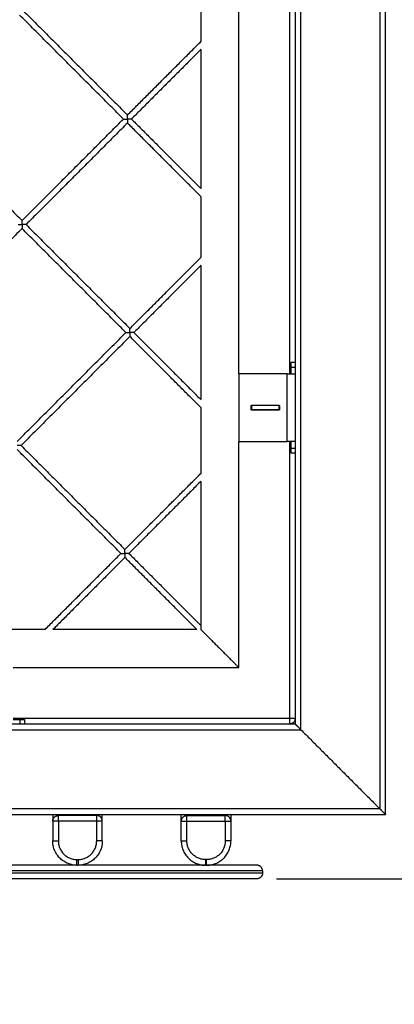
# Model space of a CAD drawing. Units: millimetres. Extents: x 12 to 106507, y -17555 to 27021.
# Drawn here: x 19 to 19, y 8 to 8 of the extents above; entities that cross this region are included whole.
import ezdxf

# ---------------------------------------------------------------- set-up
doc = ezdxf.new("R2010")
doc.units = ezdxf.units.MM
doc.header["$LTSCALE"] = 100
doc.header["$PDMODE"] = 3
doc.header["$PDSIZE"] = -1
doc.layers.add('DIASTASEIS', color=253, linetype='Continuous', lineweight=5)
doc.layers.add('ORIA ASFALEIAS', color=157, linetype='Continuous')
doc.styles.get("Standard").update_dxf_attribs({"font": 'ARIALN.TTF'})
doc.dimstyles.get("Standard").update_dxf_attribs({"dimtxt": 0.18, "dimasz": 0.15, "dimexe": 0.18, "dimexo": 0.0625, "dimgap": 0.09, "dimtad": 0, "dimtih": 1, "dimtoh": 1, "dimzin": 0, "dimdsep": 46, "dimtxsty": 'Standard', "dimblk": 'OBLIQUE', "dimcen": 0.09, "dimadec": 0, "dimazin": 0, "dimtfac": 1, "dimtofl": 0, "dimtmove": 0, "dimatfit": 3, "dimfxl": 1, "dimtolj": 1, "dimtzin": 0, "dimarcsym": 0})

# ---------------------------------------------------------------- blocks, each defined once
blk = doc.blocks.new('PLAYBOX_KATOPSI')
at = {"lineweight": -3}
for points in [[(19.27162, 7.29005), (19.27162, 6.39505), (19.27162, 5.50005)], [(19.27662, 5.49505), (19.27662, 6.39505), (19.27662, 7.29505)], [(19.20162, 5.57005), (19.20162, 6.39505), (19.20162, 7.22005)], [(19.19662, 7.21505), (19.19662, 6.39505), (19.19662, 5.57505)], [(19.14662, 5.88505), (19.14662, 6.12505), (19.14662, 6.36505)], [(19.19162, 6.36505), (19.19162, 6.12505), (19.19162, 5.88505)], [(19.11292, 6.22889), (19.11292, 6.20403), (19.11292, 6.17916)], [(18.95587, 6.20618), (19.00188, 6.16016), (19.0479, 6.11414)], [(19.04437, 6.11061), (18.99835, 6.15662), (18.95233, 6.20264)], [(19.11292, 6.17209), (19.11292, 6.11061), (19.11292, 6.04912)], [(18.86245, 6.11276), (18.90846, 6.06674), (18.95448, 6.02072)], [(18.95448, 6.02072), (18.99943, 6.06566), (19.04437, 6.11061)], [(19.05144, 6.11061), (19.08218, 6.07986), (19.11292, 6.04912)], [(19.0479, 6.10707), (19.00296, 6.06213), (18.95802, 6.01719)], [(19.11292, 6.04205), (19.08041, 6.07456), (19.0479, 6.10707)], [(19.11292, 6.04205), (19.11292, 6.01503), (19.11292, 5.98802)], [(18.95802, 6.01719), (19.00404, 5.97117), (19.05006, 5.92515)], [(18.95448, 6.01365), (18.90625, 5.96542), (18.85802, 5.91719)], [(19.04652, 5.92161), (19.0005, 5.96763), (18.95448, 6.01365)], [(19.05006, 5.92515), (19.08149, 5.95658), (19.11292, 5.98802)], [(19.11292, 5.98094), (19.11292, 5.92161), (19.11292, 5.86228)], [(18.95006, 5.82515), (18.99829, 5.87338), (19.04652, 5.92161)], [(19.05359, 5.92161), (19.08326, 5.89195), (19.11292, 5.86228)], [(19.05006, 5.91808), (19.00182, 5.86985), (18.95359, 5.82161)], [(19.11292, 5.85521), (19.08149, 5.88664), (19.05006, 5.91808)], [(19.19662, 5.89505), (19.19462, 5.89505), (19.19262, 5.89505)], [(19.18962, 5.88505), (19.16812, 5.88505), (19.14662, 5.88505)], [(19.14662, 5.88505), (19.14662, 5.85505), (19.14662, 5.82505)], [(19.18962, 5.82505), (19.18962, 5.85505), (19.18962, 5.88505)], [(19.19662, 5.89077), (19.19462, 5.89077), (19.19262, 5.89077)], [(19.15762, 5.8568), (19.15787, 5.85705), (19.15812, 5.8573)], [(19.15812, 5.8573), (19.17012, 5.8573), (19.18212, 5.8573)], [(19.18212, 5.8573), (19.18237, 5.85705), (19.18262, 5.8568)], [(19.11292, 5.85521), (19.11292, 5.82604), (19.11292, 5.79687)], [(19.15762, 5.8533), (19.15762, 5.85505), (19.15762, 5.8568)], [(19.15812, 5.8528), (19.15787, 5.85305), (19.15762, 5.8533)], [(19.15812, 5.85705), (19.158, 5.85705), (19.15787, 5.85705)], [(19.15787, 5.85305), (19.158, 5.85305), (19.15812, 5.85305)], [(19.15812, 5.85305), (19.15812, 5.85505), (19.15812, 5.85705)], [(19.18212, 5.85705), (19.17012, 5.85705), (19.15812, 5.85705)], [(19.18212, 5.85305), (19.17012, 5.85305), (19.15812, 5.85305)], [(19.18212, 5.8528), (19.17012, 5.8528), (19.15812, 5.8528)], [(19.18212, 5.85705), (19.18212, 5.85505), (19.18212, 5.85305)], [(19.18262, 5.8533), (19.18237, 5.85305), (19.18212, 5.8528)], [(19.18262, 5.8568), (19.18262, 5.85505), (19.18262, 5.8533)], [(19.14662, 5.82505), (19.16812, 5.82505), (19.18962, 5.82505)], [(19.14662, 5.62505), (19.14662, 5.72505), (19.14662, 5.82505)], [(19.19162, 5.82505), (19.19162, 5.70255), (19.19162, 5.58005)], [(19.04209, 5.72604), (18.99607, 5.77206), (18.95006, 5.81808)], [(18.95359, 5.82161), (18.99961, 5.77559), (19.04563, 5.72958)], [(19.19262, 5.81932), (19.19462, 5.81932), (19.19662, 5.81932)], [(19.19262, 5.81505), (19.19462, 5.81505), (19.19662, 5.81505)], [(19.11292, 5.7898), (19.11292, 5.72427), (19.11292, 5.65875)], [(18.9748, 5.65875), (19.00844, 5.69239), (19.04209, 5.72604)], [(19.04563, 5.72251), (19.01375, 5.69063), (18.98187, 5.65875)], [(19.10939, 5.65875), (19.07751, 5.69063), (19.04563, 5.72251)], [(19.04916, 5.72604), (19.08104, 5.69416), (19.11292, 5.66228)], [(18.9748, 5.65875), (18.94563, 5.65875), (18.91646, 5.65875)], [(19.10939, 5.65875), (19.04563, 5.65875), (18.98187, 5.65875)], [(18.94662, 5.62505), (19.04662, 5.62505), (19.14662, 5.62505)], [(19.19162, 5.58005), (19.06912, 5.58005), (18.94662, 5.58005)], [(18.95235, 5.57905), (18.95235, 5.57705), (18.95235, 5.57505)], [(18.95662, 5.57905), (18.95662, 5.57705), (18.95662, 5.57505)], [(17.55162, 5.57005), (18.37662, 5.57005), (19.20162, 5.57005)], [(19.19662, 5.57505), (18.37662, 5.57505), (17.55662, 5.57505)], [(19.20162, 5.57005), (19.23662, 5.53505), (19.27162, 5.50005)], [(19.27162, 5.50005), (18.37662, 5.50005), (17.48162, 5.50005)], [(17.47662, 5.49505), (18.37662, 5.49505), (19.27662, 5.49505)], [(19.02062, 5.49405), (19.00362, 5.49405), (18.98662, 5.49405)], [(19.10062, 5.49405), (19.11762, 5.49405), (19.13462, 5.49405)], [(18.98162, 5.48905), (18.98162, 5.4803), (18.98162, 5.47155)], [(18.98662, 5.48905), (18.98662, 5.4803), (18.98662, 5.47155)], [(19.02062, 5.48905), (19.00362, 5.48905), (18.98662, 5.48905)], [(19.02062, 5.47155), (19.02062, 5.4803), (19.02062, 5.48905)], [(19.02562, 5.47155), (19.02562, 5.4803), (19.02562, 5.48905)], [(19.09562, 5.47155), (19.09562, 5.4803), (19.09562, 5.48905)], [(19.10062, 5.48905), (19.11762, 5.48905), (19.13462, 5.48905)], [(19.10062, 5.47155), (19.10062, 5.4803), (19.10062, 5.48905)], [(19.13462, 5.48905), (19.13462, 5.4803), (19.13462, 5.47155)], [(19.13962, 5.48905), (19.13962, 5.4803), (19.13962, 5.47155)], [(19.00312, 5.45505), (19.00362, 5.45505), (19.00412, 5.45505)], [(19.00312, 5.45005), (19.00362, 5.45005), (19.00412, 5.45005)], [(19.11812, 5.45505), (19.11762, 5.45505), (19.11712, 5.45505)], [(19.11812, 5.45005), (19.11762, 5.45005), (19.11712, 5.45005)], [(19.16762, 5.44505), (19.16762, 5.44405), (19.16762, 5.44305)]]:
    blk.add_open_spline(points, degree=2, dxfattribs=at)
for points, degree, knots in [([(19.0479, 6.11414), (19.08041, 6.14665), (19.11292, 6.17916), (19.11292, 6.17916), (19.11292, 6.17916)], 2, [665.354996, 665.354996, 665.354996, 757.305062, 757.305062, 757.305065, 757.305065, 757.305065]), ([(19.11292, 6.17209), (19.11292, 6.17209), (19.11292, 6.17209), (19.08218, 6.14135), (19.05144, 6.11061)], 2, [309.172209, 309.172209, 309.172209, 309.172211, 309.172211, 396.122271, 396.122271, 396.122271]), ([(19.11292, 5.98094), (19.11292, 5.98094), (19.11292, 5.98094), (19.08326, 5.95128), (19.05359, 5.92161)], 2, [309.172208, 309.172208, 309.172208, 309.172211, 309.172211, 393.079107, 393.079107, 393.079107]), ([(19.04563, 5.72958), (19.07927, 5.76322), (19.11292, 5.79687), (19.11292, 5.79687), (19.11292, 5.79687)], 2, [-399.340924, -399.340924, -399.340924, -304.172211, -304.172211, -304.172206, -304.172206, -304.172206]), ([(19.11292, 5.7898), (19.11292, 5.7898), (19.11292, 5.7898), (19.08104, 5.75792), (19.04916, 5.72604)], 2, [-211.666934, -211.666934, -211.666934, -211.666931, -211.666931, -121.498211, -121.498211, -121.498211]), ([(19.11292, 5.65875), (19.11292, 5.65875), (19.11294, 5.65873), (19.11302, 5.65865), (19.1131, 5.65857), (19.11332, 5.65835), (19.11346, 5.65821), (19.11379, 5.65788), (19.11399, 5.65768), (19.11442, 5.65725), (19.11466, 5.65701), (19.11518, 5.65649), (19.11545, 5.65622), (19.11604, 5.65563), (19.11635, 5.65532), (19.11699, 5.65468), (19.11733, 5.65434), (19.11767, 5.654), (19.1181, 5.65356), (19.11855, 5.65311), (19.11948, 5.65219), (19.11995, 5.65172), (19.12092, 5.65075), (19.12141, 5.65025), (19.12242, 5.64925), (19.12293, 5.64874), (19.12447, 5.6472), (19.12552, 5.64615), (19.1271, 5.64456), (19.12764, 5.64403), (19.1287, 5.64296), (19.12924, 5.64243), (19.12977, 5.6419), (19.13031, 5.64136), (19.13084, 5.64083), (19.13191, 5.63976), (19.13244, 5.63923), (19.13403, 5.63764), (19.13508, 5.63659), (19.13662, 5.63505), (19.13713, 5.63454), (19.13813, 5.63354), (19.13862, 5.63304), (19.13959, 5.63208), (19.14007, 5.6316), (19.14099, 5.63068), (19.14144, 5.63023), (19.14187, 5.6298), (19.14222, 5.62945), (19.14255, 5.62912), (19.1432, 5.62847), (19.1435, 5.62816), (19.14409, 5.62758), (19.14437, 5.6273), (19.14488, 5.62678), (19.14512, 5.62654), (19.14556, 5.62611), (19.14575, 5.62592), (19.14609, 5.62558), (19.14623, 5.62544), (19.14645, 5.62522), (19.14653, 5.62514), (19.14661, 5.62506), (19.14662, 5.62505), (19.14662, 5.62505)], 3, [0.529836, 0.529836, 0.529836, 0.529836, 1.829365, 1.829365, 3.658477, 3.658477, 5.486061, 5.486061, 7.313077, 7.313077, 9.128663, 9.128663, 10.943899, 10.943899, 12.757971, 12.757971, 14.57192, 14.57192, 14.57192, 16.844445, 16.844445, 19.116951, 19.116951, 21.388757, 21.388757, 23.660621, 23.660621, 28.194689, 28.194689, 30.463262, 30.463262, 32.731852, 32.731852, 32.731852, 35.000443, 35.000443, 37.269016, 37.269016, 41.803083, 41.803083, 44.074947, 44.074947, 46.346753, 46.346753, 48.61926, 48.61926, 50.891784, 50.891784, 50.891784, 52.705733, 52.705733, 54.519805, 54.519805, 56.335042, 56.335042, 58.150628, 58.150628, 59.977644, 59.977644, 61.805227, 61.805227, 63.634339, 63.634339, 64.933868, 64.933868, 64.933868, 64.933868]), ([(19.00312, 5.45005), (19.00297, 5.45005), (18.99816, 5.45005), (18.98852, 5.45005), (18.97392, 5.45005), (18.95896, 5.45005), (18.94369, 5.45005), (18.92815, 5.45005), (18.91238, 5.45005), (18.89966, 5.45005), (18.89221, 5.45005), (18.89012, 5.45005)], 3, [339.188385, 339.188385, 339.188385, 339.188385, 339.702699, 356.059184, 372.415668, 388.772153, 405.128638, 421.485122, 437.841607, 454.198091, 460.567903, 460.567903, 460.567903, 460.567903]), ([(19.11712, 5.45005), (19.11656, 5.45005), (19.11321, 5.45005), (19.10682, 5.45005), (19.0975, 5.45005), (19.08762, 5.45005), (19.07713, 5.45005), (19.06606, 5.45005), (19.05444, 5.45005), (19.0423, 5.45005), (19.02966, 5.45005), (19.01693, 5.45005), (19.0083, 5.45005), (19.00412, 5.45005)], 3, [175.347292, 175.347292, 175.347292, 175.347292, 178.660167, 195.016651, 211.057847, 227.099042, 243.140237, 259.181433, 275.222628, 291.263824, 307.305019, 323.346214, 338.019162, 338.019162, 338.019162, 338.019162]), ([(19.16262, 5.45005), (19.16262, 5.45005), (19.16236, 5.45005), (19.16119, 5.45005), (19.15925, 5.45005), (19.15651, 5.45005), (19.15298, 5.45005), (19.14863, 5.45005), (19.14351, 5.45005), (19.13763, 5.45005), (19.13099, 5.45005), (19.12442, 5.45005), (19.11997, 5.45005), (19.11812, 5.45005)], 3, [0.000421, 0.000421, 0.000421, 0.000421, 16.041195, 32.082389, 48.123584, 64.164778, 80.521262, 96.877746, 113.23423, 129.590714, 145.947198, 162.303683, 173.363587, 173.363587, 173.363587, 173.363587]), ([(19.16262, 5.43805), (19.16262, 5.43805), (19.16236, 5.43805), (19.16119, 5.43805), (19.15925, 5.43805), (19.15651, 5.43805), (19.15298, 5.43805), (19.14863, 5.43805), (19.14351, 5.43805), (19.13763, 5.43805), (19.13099, 5.43805), (19.12363, 5.43805), (19.11554, 5.43805), (19.10682, 5.43805), (19.0975, 5.43805), (19.08762, 5.43805), (19.07713, 5.43805), (19.06606, 5.43805), (19.05444, 5.43805), (19.0423, 5.43805), (19.02966, 5.43805), (19.01647, 5.43805), (19.00275, 5.43805), (18.98852, 5.43805), (18.97392, 5.43805), (18.95896, 5.43805), (18.94369, 5.43805), (18.92815, 5.43805), (18.91238, 5.43805), (18.89651, 5.43805), (18.88059, 5.43805), (18.86467, 5.43805), (18.84866, 5.43805), (18.83262, 5.43805), (18.81658, 5.43805), (18.80058, 5.43805), (18.78465, 5.43805), (18.76873, 5.43805), (18.75286, 5.43805), (18.73709, 5.43805), (18.72155, 5.43805), (18.70628, 5.43805), (18.69133, 5.43805), (18.67672, 5.43805), (18.66249, 5.43805), (18.64877, 5.43805), (18.63558, 5.43805), (18.62295, 5.43805), (18.6108, 5.43805), (18.59918, 5.43805), (18.58812, 5.43805), (18.57763, 5.43805), (18.56774, 5.43805), (18.55842, 5.43805), (18.5497, 5.43805), (18.54162, 5.43805), (18.53425, 5.43805), (18.52762, 5.43805), (18.52173, 5.43805), (18.51661, 5.43805), (18.51227, 5.43805), (18.50873, 5.43805), (18.506, 5.43805), (18.50405, 5.43805), (18.50288, 5.43805), (18.50262, 5.43805), (18.50262, 5.43805)], 3, [0.000421, 0.000421, 0.000421, 0.000421, 16.041195, 32.082389, 48.123584, 64.164778, 80.521262, 96.877746, 113.23423, 129.590714, 145.947198, 162.303683, 178.660167, 195.016651, 211.057847, 227.099042, 243.140237, 259.181433, 275.222628, 291.263824, 307.305019, 323.346214, 339.702699, 356.059184, 372.415668, 388.772153, 405.128638, 421.485122, 437.841607, 454.198091, 470.239287, 486.280482, 502.321678, 518.362873, 534.404069, 550.445264, 566.486459, 582.527655, 598.88414, 615.240624, 631.597109, 647.953593, 664.310078, 680.666563, 697.023047, 713.379532, 729.420727, 745.461923, 761.503118, 777.544314, 793.585509, 809.626704, 825.6679, 841.709095, 858.065579, 874.422064, 890.778548, 907.135032, 923.491516, 939.848, 956.204484, 972.560968, 988.602163, 1004.643357, 1020.684552, 1036.725747, 1036.725747, 1036.725747, 1036.725747])]:
    blk.add_open_spline(points, degree=degree, knots=knots, dxfattribs=at)
for points, weights, degree in [([(19.04437, 6.11061), (19.04437, 6.11061), (19.04583, 6.11061), (19.0479, 6.11061)], [1, 0.804737854124, 0.804737854124, 1], 3), ([(19.0479, 6.11061), (19.0479, 6.11268), (19.0479, 6.11414), (19.0479, 6.11414)], [1, 0.804737854124, 0.804737854124, 1], 3), ([(19.0479, 6.11061), (19.0479, 6.10853), (19.0479, 6.10707), (19.0479, 6.10707)], [1, 0.804737854124, 0.804737854124, 1], 3), ([(19.05144, 6.11061), (19.05144, 6.11061), (19.04997, 6.11061), (19.0479, 6.11061)], [1, 0.804737854124, 0.804737854124, 1], 3), ([(18.95095, 6.01719), (18.95095, 6.01719), (18.95241, 6.01719), (18.95448, 6.01719)], [1, 0.804737854124, 0.804737854124, 1], 3), ([(18.95448, 6.01719), (18.95448, 6.01926), (18.95448, 6.02072), (18.95448, 6.02072)], [1, 0.804737854124, 0.804737854124, 1], 3), ([(18.95448, 6.01719), (18.95448, 6.01511), (18.95448, 6.01365), (18.95448, 6.01365)], [1, 0.804737854124, 0.804737854124, 1], 3), ([(18.95802, 6.01719), (18.95802, 6.01719), (18.95655, 6.01719), (18.95448, 6.01719)], [1, 0.804737854124, 0.804737854124, 1], 3), ([(19.04652, 5.92161), (19.04652, 5.92161), (19.04798, 5.92161), (19.05006, 5.92161)], [1, 0.804737854124, 0.804737854124, 1], 3), ([(19.05006, 5.92161), (19.05006, 5.92368), (19.05006, 5.92515), (19.05006, 5.92515)], [1, 0.804737854124, 0.804737854124, 1], 3), ([(19.05006, 5.92161), (19.05006, 5.91954), (19.05006, 5.91808), (19.05006, 5.91808)], [1, 0.804737854124, 0.804737854124, 1], 3), ([(19.05359, 5.92161), (19.05359, 5.92161), (19.05213, 5.92161), (19.05006, 5.92161)], [1, 0.804737854124, 0.804737854124, 1], 3), ([(19.19262, 5.89505), (19.19262, 5.89505), (19.19262, 5.89077)], [1, 0.925636267975, 1], 2), ([(19.18962, 5.88505), (19.19662, 5.88505), (19.19662, 5.88505)], [1, 0.707106781187, 1], 2), ([(19.19262, 5.89077), (19.19262, 5.88505), (19.19262, 5.88505)], [1, 0.925636267975, 1], 2), ([(19.18237, 5.85705), (19.18225, 5.85705), (19.18212, 5.85705)], [0.991345260792, 0.995598737373, 1], 2), ([(19.18237, 5.85305), (19.18225, 5.85305), (19.18212, 5.85305)], [0.991345112294, 0.995598660545, 1], 2), ([(19.19662, 5.82505), (19.19662, 5.82505), (19.18962, 5.82505)], [1, 0.707106781187, 1], 2), ([(19.19262, 5.82505), (19.19262, 5.82505), (19.19262, 5.81932)], [1, 0.925636267975, 1], 2), ([(18.95359, 5.82161), (18.95359, 5.82161), (18.95213, 5.82161), (18.95006, 5.82161)], [1, 0.804737854124, 0.804737854124, 1], 3), ([(19.19262, 5.81932), (19.19262, 5.81505), (19.19262, 5.81505)], [1, 0.925636267975, 1], 2), ([(19.04563, 5.72604), (19.04563, 5.72811), (19.04563, 5.72958), (19.04563, 5.72958)], [1, 0.804737854124, 0.804737854124, 1], 3), ([(19.04209, 5.72604), (19.04209, 5.72604), (19.04356, 5.72604), (19.04563, 5.72604)], [1, 0.804737854124, 0.804737854124, 1], 3), ([(19.04916, 5.72604), (19.04916, 5.72604), (19.0477, 5.72604), (19.04563, 5.72604)], [1, 0.804737854124, 0.804737854124, 1], 3), ([(19.04563, 5.72604), (19.04563, 5.72397), (19.04563, 5.72251), (19.04563, 5.72251)], [1, 0.804737854124, 0.804737854124, 1], 3), ([(18.94662, 5.57905), (18.94662, 5.57905), (18.95235, 5.57905)], [1, 0.925636267975, 1], 2), ([(18.95235, 5.57905), (18.95662, 5.57905), (18.95662, 5.57905)], [1, 0.925636267975, 1], 2), ([(19.19162, 5.58005), (19.19162, 5.57505), (19.19162, 5.57505)], [1, 0.707106781186, 1], 2), ([(19.19662, 5.58005), (19.19662, 5.57505), (19.19162, 5.57505)], [1, 0.707106781187, 1], 2), ([(19.19662, 5.58005), (19.19662, 5.58005), (19.19162, 5.58005)], [1, 0.707106781187, 1], 2), ([(19.19662, 5.57505), (19.19662, 5.57505), (19.19869, 5.57298), (19.20162, 5.57005)], [1, 0.804737854124, 0.804737854124, 1], 3), ([(19.27162, 5.50005), (19.27455, 5.49712), (19.27662, 5.49505), (19.27662, 5.49505)], [1, 0.804737854124, 0.804737854124, 1], 3), ([(18.98162, 5.49505), (18.98162, 5.48905), (18.98162, 5.48905)], [0.884091327405, 0.786679050938, 1], 2), ([(18.98162, 5.48905), (18.98162, 5.49405), (18.98662, 5.49405)], [1, 0.707106781187, 1], 2), ([(18.98662, 5.49405), (18.98662, 5.49405), (18.98662, 5.49505)], [1, 0.878679656441, 0.857864376269], 2), ([(18.98662, 5.48905), (18.98662, 5.49405), (18.98662, 5.49405)], [1, 0.707106781187, 1], 2), ([(19.02062, 5.49505), (19.02062, 5.49405), (19.02062, 5.49405)], [0.857864376269, 0.878679656441, 1], 2), ([(19.02562, 5.48905), (19.02562, 5.49405), (19.02062, 5.49405)], [1, 0.707106781187, 1], 2), ([(19.02062, 5.48905), (19.02062, 5.49405), (19.02062, 5.49405)], [1, 0.707106781187, 1], 2), ([(19.02562, 5.48905), (19.02562, 5.48905), (19.02562, 5.49505)], [1, 0.786679034857, 0.884091342092], 2), ([(19.09562, 5.48905), (19.09562, 5.48905), (19.09562, 5.49505)], [1, 0.786679050938, 0.884091327405], 2), ([(19.09562, 5.48905), (19.09562, 5.49405), (19.10062, 5.49405)], [1, 0.707106781187, 1], 2), ([(19.10062, 5.49505), (19.10062, 5.49405), (19.10062, 5.49405)], [0.857864374833, 0.878679652254, 1], 2), ([(19.10062, 5.48905), (19.10062, 5.49405), (19.10062, 5.49405)], [1, 0.707106781187, 1], 2), ([(19.13462, 5.49405), (19.13462, 5.49405), (19.13462, 5.49505)], [1, 0.878679656441, 0.857864376269], 2), ([(19.13462, 5.48905), (19.13462, 5.49405), (19.13462, 5.49405)], [1, 0.707106781187, 1], 2), ([(19.13962, 5.48905), (19.13962, 5.49405), (19.13462, 5.49405)], [1, 0.707106781187, 1], 2), ([(19.13962, 5.49505), (19.13962, 5.48905), (19.13962, 5.48905)], [0.884091327405, 0.786679050938, 1], 2), ([(18.98662, 5.48905), (18.98162, 5.48905), (18.98162, 5.48905)], [1, 0.707106781187, 1], 2), ([(19.02562, 5.48905), (19.02562, 5.48905), (19.02062, 5.48905)], [1, 0.707106781187, 1], 2), ([(19.09562, 5.48905), (19.09562, 5.48905), (19.10062, 5.48905)], [1, 0.707106781187, 1], 2), ([(19.13462, 5.48905), (19.13962, 5.48905), (19.13962, 5.48905)], [1, 0.707106781187, 1], 2), ([(18.98162, 5.47155), (18.98162, 5.47155), (18.98662, 5.47155)], [1, 0.707106781187, 1], 2), ([(19.00312, 5.45005), (18.98162, 5.45005), (18.98162, 5.47155)], [1, 0.707106781187, 1], 2), ([(18.98662, 5.47155), (18.98662, 5.45505), (19.00312, 5.45505)], [1, 0.707106781187, 1], 2), ([(19.00412, 5.45505), (19.02062, 5.45505), (19.02062, 5.47155)], [1, 0.707106781187, 1], 2), ([(19.02562, 5.47155), (19.02562, 5.45005), (19.00412, 5.45005)], [1, 0.707106781187, 1], 2), ([(19.02562, 5.47155), (19.02562, 5.47155), (19.02062, 5.47155)], [1, 0.707106781187, 1], 2), ([(19.09562, 5.47155), (19.09562, 5.47155), (19.10062, 5.47155)], [1, 0.707106781187, 1], 2), ([(19.09562, 5.47155), (19.09562, 5.45005), (19.11712, 5.45005)], [1, 0.707106781187, 1], 2), ([(19.11712, 5.45505), (19.10062, 5.45505), (19.10062, 5.47155)], [1, 0.707106781187, 1], 2), ([(19.13462, 5.47155), (19.13462, 5.45505), (19.11812, 5.45505)], [1, 0.707106781187, 1], 2), ([(19.11812, 5.45005), (19.13962, 5.45005), (19.13962, 5.47155)], [1, 0.707106781187, 1], 2), ([(19.13962, 5.47155), (19.13962, 5.47155), (19.13462, 5.47155)], [1, 0.707106781187, 1], 2), ([(19.00312, 5.45005), (19.00312, 5.45005), (19.00312, 5.45505)], [1, 0.707106781187, 1], 2), ([(19.00412, 5.45505), (19.00412, 5.45005), (19.00412, 5.45005)], [1, 0.707106781187, 1], 2), ([(19.11712, 5.45505), (19.11712, 5.45005), (19.11712, 5.45005)], [1, 0.707106781187, 1], 2), ([(19.11812, 5.45005), (19.11812, 5.45005), (19.11812, 5.45505)], [1, 0.707106781187, 1], 2), ([(19.16762, 5.44505), (19.16762, 5.45005), (19.16262, 5.45005)], [1, 0.707106781186, 1], 2), ([(19.16762, 5.44305), (19.16762, 5.43805), (19.16262, 5.43805)], [1, 0.707106781187, 1], 2)]:
    blk.add_rational_spline(points, weights, degree=degree, dxfattribs=at)
for points in [[(19.16762, 5.44505), (19.16762, 5.44505), (19.0695, 5.44505), (18.97138, 5.44505), (18.83262, 5.44505), (18.69386, 5.44505), (18.59574, 5.44505), (18.49762, 5.44505), (18.49762, 5.44505)], [(19.16762, 5.44305), (19.16762, 5.44305), (19.0695, 5.44305), (18.97138, 5.44305), (18.83262, 5.44305), (18.69386, 5.44305), (18.59574, 5.44305), (18.49762, 5.44305), (18.49762, 5.44305)]]:
    blk.add_rational_spline(points, [1, 0.923879501854, 1, 0.923879501854, 1, 0.923879501854, 1, 0.923879501854, 1], degree=2, knots=[0, 0, 0, 238.279697, 238.279697, 518.362873, 518.362873, 798.446049, 798.446049, 1036.725747, 1036.725747, 1036.725747], dxfattribs=at)
at = {"layer": 'ORIA ASFALEIAS'}
blk.add_lwpolyline([(15.91962, 5.43805, 0.414214), (17.41962, 3.93805), (19.27662, 3.93805, 0.414214), (20.77662, 5.43805), (20.77662, 7.34005, 0.414214), (19.27662, 8.84005), (17.41962, 8.84005, 0.414214), (15.91962, 7.34005)], format="xyb", close=True, dxfattribs=at)
blk = doc.blocks.new('_Oblique')
at = {"color": 0, "linetype": 'ByBlock', "lineweight": -2}
blk.add_line((-0.5, -0.5), (0.5, 0.5), dxfattribs=at)
blk = doc.blocks.new('*D46')
at = {"layer": 'Defpoints', "color": 0}
for p in [(19.11762, 9.62155), (19.11762, 7.71955), (19.74781, 7.71955)]:
    blk.add_point(p, dxfattribs=at)
at = {"layer": 'DIASTASEIS', "color": 0, "lineweight": -2}
for p, q in [((19.18012, 9.62155), (19.92781, 9.62155)), ((19.74781, 9.62155), (19.74781, 8.85246)), ((19.74781, 7.71955), (19.74781, 8.48865)), ((19.18012, 7.71955), (19.92781, 7.71955))]:
    blk.add_line(p, q, dxfattribs=at)
at = {"layer": 'DIASTASEIS', "color": 0, "linetype": 'ByBlock', "lineweight": -2, "xscale": 0.15, "yscale": 0.15, "zscale": 0.15}
for p, rotation in [((19.74781, 9.62155), 90), ((19.74781, 7.71955), 270)]:
    blk.add_blockref('_Oblique', p, dxfattribs=dict(at, rotation=rotation))
at = {"layer": 'DIASTASEIS', "color": 0, "insert": (19.74781, 8.67055), "char_height": 0.18, "attachment_point": 5}
blk.add_mtext('\\A1;1.90', dxfattribs=at)
blk = doc.blocks.new('*D48')
at = {"layer": 'Defpoints', "color": 0}
for p in [(18.34812, 11.12155), (18.34812, 6.21955), (21.82612, 6.21955)]:
    blk.add_point(p, dxfattribs=at)
at = {"layer": 'DIASTASEIS', "color": 0, "lineweight": -2}
for p, q in [((18.41062, 11.12155), (22.00612, 11.12155)), ((21.82612, 11.12155), (21.82612, 8.85246)), ((21.82612, 6.21955), (21.82612, 8.48865)), ((18.41062, 6.21955), (22.00612, 6.21955))]:
    blk.add_line(p, q, dxfattribs=at)
at = {"layer": 'DIASTASEIS', "color": 0, "linetype": 'ByBlock', "lineweight": -2, "xscale": 0.15, "yscale": 0.15, "zscale": 0.15}
for p, rotation in [((21.82612, 11.12155), 90), ((21.82612, 6.21955), 270)]:
    blk.add_blockref('_Oblique', p, dxfattribs=dict(at, rotation=rotation))
at = {"layer": 'DIASTASEIS', "color": 0, "insert": (21.82612, 8.67055), "char_height": 0.18, "attachment_point": 5}
blk.add_mtext('\\A1;4.90', dxfattribs=at)

msp = doc.modelspace()

# ---------------------------------------------------------------- block references
at = {"color": 0}
msp.add_blockref('PLAYBOX_KATOPSI', (0, 2.28151), dxfattribs=at)

# ---------------------------------------------------------------- dimensions: what is measured, and where the dimension line sits
at = {"layer": 'DIASTASEIS'}
for base, p1, p2, picture, middle in [((21.82612, 6.21955), (18.34812, 11.12155), (18.34812, 6.21955), '*D48', (21.82612, 8.67055)), ((19.74781, 7.71955), (19.11762, 9.62155), (19.11762, 7.71955), '*D46', (19.74781, 8.67055))]:
    dim = msp.add_linear_dim(base=base, p1=p1, p2=p2, angle=90, dimstyle='Standard', dxfattribs=at)
    dim.commit()
    dim.dimension.update_dxf_attribs({"geometry": picture, "text_midpoint": middle})

doc.saveas('drawing.dxf')
